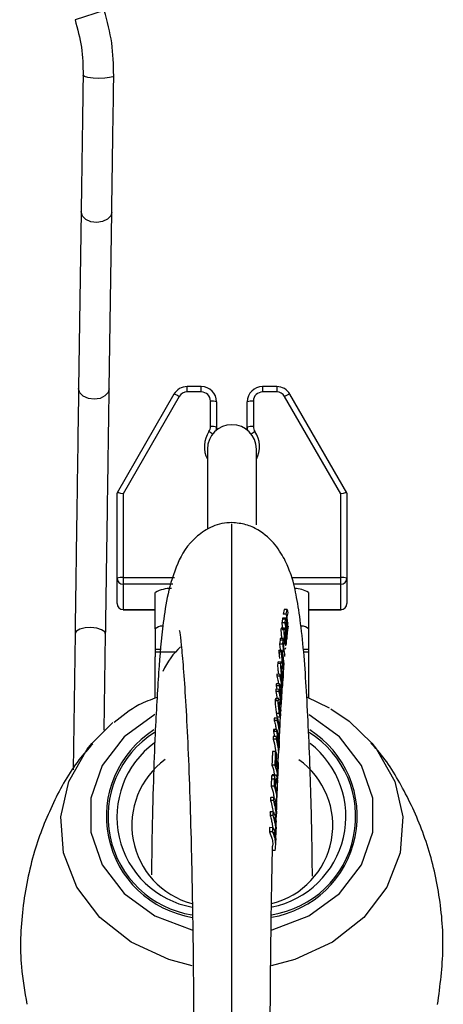
# Model space of a CAD drawing. Units: millimetres. Extents: x 116 to 1090, y 142 to 776.
# Drawn here: x 497 to 511, y 700 to 732 of the extents above; entities that cross this region are included whole.
import ezdxf

# ---------------------------------------------------------------- set-up
doc = ezdxf.new("R2010")
doc.units = ezdxf.units.MM

msp = doc.modelspace()

# ---------------------------------------------------------------- linework, layer by layer
at = {"color": 8, "linetype": 'Continuous', "lineweight": 25}
for p, q in [((499.618, 732.577), (498.664, 732.277)), ((502.324, 720.115), (502.324, 720.292)), ((502.784, 720.115), (502.784, 720.292)), ((504.784, 720.292), (504.784, 720.115)), ((505.244, 720.292), (505.244, 720.115)), ((500.234, 714.057), (501.905, 714.057)), ((501.85, 713.835), (500.234, 713.835)), ((505.733, 714.057), (507.334, 714.057)), ((507.334, 713.835), (505.788, 713.835)), ((500.234, 713.004), (501.284, 713.004)), ((506.284, 713.004), (507.334, 713.004)), ((507.334, 713.003), (507.334, 713.004)), ((505.46, 711.38), (505.431, 711.38))]:
    msp.add_line(p, q, dxfattribs=at)
at = {"color": 7, "linetype": 'Continuous', "lineweight": 25}
for p, q in [((498.664, 732.278), (498.664, 732.277)), ((498.863, 726.008), (498.779, 720.234)), ((499.779, 720.22), (499.863, 725.994)), ((498.779, 720.225), (498.779, 720.234)), ((502.784, 720.292), (502.324, 720.292)), ((505.244, 720.292), (504.784, 720.292)), ((501.89, 720.041), (500.034, 716.816)), ((502.064, 719.965), (500.234, 716.785)), ((502.784, 720.115), (502.324, 720.115)), ((505.244, 720.115), (504.784, 720.115)), ((507.334, 716.785), (505.504, 719.965)), ((507.534, 716.816), (505.678, 720.041)), ((503.084, 718.986), (503.084, 719.817)), ((503.284, 719.794), (503.284, 718.963)), ((504.284, 718.963), (504.284, 719.794)), ((504.484, 719.817), (504.484, 718.986)), ((503.284, 718.963), (503.284, 718.872)), ((504.284, 718.872), (504.284, 718.963)), ((502.984, 718.247), (502.984, 715.65)), ((504.584, 715.776), (504.584, 718.247)), ((500.034, 714.034), (500.034, 716.814)), ((500.234, 716.785), (500.234, 714.057)), ((507.334, 714.057), (507.334, 716.785)), ((507.534, 716.814), (507.534, 714.034)), ((500.034, 713.203), (500.034, 714.034)), ((500.234, 714.057), (500.234, 713.835)), ((500.234, 713.835), (500.234, 713.004)), ((507.334, 713.835), (507.334, 714.057)), ((507.334, 713.004), (507.334, 713.835)), ((507.534, 714.034), (507.534, 713.203)), ((501.284, 712.374), (501.284, 713.566)), ((506.284, 713.566), (506.284, 712.374)), ((500.234, 713.004), (500.234, 713.003)), ((500.234, 713.003), (501.284, 713.003)), ((505.484, 713.013), (505.456, 712.855)), ((505.558, 712.855), (505.456, 712.855)), ((505.586, 713.013), (505.484, 713.013)), ((505.558, 712.855), (505.586, 713.013)), ((505.603, 712.896), (505.581, 712.767)), ((505.586, 713.013), (505.603, 712.896)), ((506.284, 713.003), (507.334, 713.003)), ((505.431, 712.697), (505.414, 712.578)), ((505.414, 712.578), (505.439, 712.332)), ((505.516, 712.578), (505.414, 712.578)), ((505.533, 712.697), (505.431, 712.697)), ((505.543, 712.727), (505.441, 712.727)), ((505.516, 712.578), (505.533, 712.697)), ((505.552, 712.59), (505.54, 712.505)), ((505.54, 712.505), (505.567, 712.181)), ((505.581, 712.767), (505.602, 712.463)), ((505.602, 712.463), (505.621, 712.583)), ((498.663, 712.212), (498.599, 707.773)), ((498.664, 712.219), (498.663, 712.212)), ((499.618, 709.068), (499.663, 712.198)), ((501.284, 712.374), (501.284, 711.703)), ((505.487, 712.372), (505.385, 712.372)), ((505.498, 712.399), (505.396, 712.399)), ((505.539, 712.194), (505.508, 712.194)), ((505.567, 712.181), (505.576, 712.257)), ((505.601, 712.346), (505.58, 712.142)), ((505.619, 712.467), (505.601, 712.346)), ((506.284, 712.374), (506.284, 711.703)), ((505.353, 712.006), (505.339, 711.875)), ((505.339, 711.875), (505.37, 711.614)), ((505.441, 711.875), (505.339, 711.875)), ((505.455, 712.006), (505.353, 712.006)), ((505.366, 712.057), (505.363, 712.057)), ((505.465, 712.057), (505.363, 712.057)), ((505.467, 712.057), (505.365, 712.057)), ((505.441, 711.875), (505.455, 712.006)), ((505.476, 711.9), (505.467, 711.811)), ((505.551, 711.991), (505.52, 711.991)), ((505.546, 711.858), (505.551, 711.991)), ((505.547, 711.822), (505.551, 711.861)), ((505.566, 712.068), (505.553, 711.957)), ((505.564, 711.969), (505.564, 711.973)), ((505.565, 711.977), (505.569, 712.009)), ((505.571, 712.109), (505.566, 712.068)), ((505.575, 712.072), (505.585, 712.142)), ((505.576, 712.068), (505.58, 712.098)), ((501.461, 711.703), (501.284, 711.703)), ((501.284, 711.703), (501.284, 711.613)), ((501.934, 711.613), (501.284, 711.613)), ((501.284, 711.613), (501.284, 711.468)), ((505.32, 711.671), (505.315, 711.617)), ((505.315, 711.617), (505.335, 711.411)), ((505.417, 711.617), (505.315, 711.617)), ((505.356, 711.529), (505.32, 711.671)), ((505.422, 711.671), (505.32, 711.671)), ((505.417, 711.617), (505.422, 711.671)), ((505.418, 711.257), (505.417, 711.617)), ((505.422, 711.671), (505.436, 711.2)), ((505.467, 711.811), (505.498, 711.477)), ((505.515, 711.512), (505.519, 711.556)), ((505.535, 711.718), (505.54, 711.756)), ((506.284, 711.703), (506.099, 711.703)), ((506.284, 711.613), (506.107, 711.613)), ((506.284, 711.703), (506.284, 711.613)), ((506.284, 711.613), (506.284, 711.468)), ((501.284, 710.112), (501.284, 711.468)), ((505.38, 711.24), (505.277, 711.242)), ((505.397, 711.292), (505.293, 711.294)), ((505.462, 711.348), (505.469, 711.034)), ((505.479, 711.161), (505.468, 711.38)), ((505.479, 711.141), (505.489, 711.271)), ((505.485, 711.191), (505.49, 711.239)), ((506.284, 711.468), (506.284, 710.115)), ((505.356, 710.89), (505.253, 710.892)), ((505.456, 710.965), (505.408, 710.966)), ((505.469, 711.034), (505.479, 711.161)), ((505.471, 711.044), (505.476, 711.076)), ((505.337, 710.582), (505.234, 710.584)), ((505.353, 710.83), (505.249, 710.831)), ((505.427, 710.468), (505.427, 710.559)), ((505.431, 710.624), (505.43, 710.504)), ((505.452, 710.806), (505.456, 710.861)), ((505.216, 710.335), (505.26, 710.097)), ((505.319, 710.335), (505.216, 710.335)), ((505.323, 710.399), (505.22, 710.402)), ((505.229, 710.519), (505.25, 710.401)), ((505.332, 710.518), (505.229, 710.519)), ((505.417, 710.312), (505.421, 710.382)), ((505.427, 710.46), (505.432, 710.529)), ((505.297, 710.024), (505.193, 710.026)), ((505.318, 710.096), (505.214, 710.098)), ((505.397, 709.997), (505.401, 710.061)), ((506.969, 709.787), (506.226, 710.143)), ((505.337, 709.616), (505.236, 709.615)), ((505.359, 709.893), (505.322, 709.892)), ((505.376, 709.737), (505.332, 709.738)), ((505.373, 709.732), (505.333, 709.733)), ((505.373, 709.732), (505.375, 709.731)), ((505.374, 709.605), (505.38, 709.702)), ((505.378, 709.73), (505.379, 709.702)), ((499.207, 708.634), (499.899, 709.313)), ((505.265, 709.385), (505.161, 709.385)), ((505.268, 709.455), (505.165, 709.458)), ((505.26, 709.504), (505.36, 709.505)), ((505.361, 709.319), (505.261, 709.321)), ((505.368, 709.55), (505.363, 709.515)), ((505.14, 709.019), (505.176, 708.856)), ((505.244, 709.019), (505.14, 709.019)), ((505.248, 709.094), (505.145, 709.094)), ((505.248, 709.094), (505.296, 708.909)), ((505.357, 709.246), (505.294, 709.247)), ((505.338, 708.916), (505.342, 708.992)), ((505.232, 708.778), (505.128, 708.778)), ((505.235, 708.855), (505.132, 708.857)), ((505.211, 708.365), (505.107, 708.368)), ((505.32, 708.526), (505.324, 708.612)), ((505.284, 708.042), (505.23, 708.044)), ((505.193, 707.918), (505.089, 707.918)), ((505.286, 707.757), (505.284, 707.757)), ((505.177, 707.462), (505.072, 707.463)), ((505.186, 707.574), (505.083, 707.575)), ((505.21, 707.611), (505.105, 707.613)), ((505.265, 707.348), (505.204, 707.347)), ((505.269, 707.434), (505.269, 707.349)), ((505.27, 707.268), (505.273, 707.365)), ((505.271, 707.377), (505.274, 707.448)), ((505.278, 707.479), (505.281, 707.57)), ((505.279, 707.618), (505.28, 707.57)), ((505.167, 707.242), (505.062, 707.242)), ((505.268, 707.153), (505.224, 707.152)), ((505.149, 706.769), (505.045, 706.769)), ((505.153, 706.863), (505.049, 706.865)), ((505.254, 706.812), (505.258, 706.913)), ((505.05, 706.347), (505.032, 706.404)), ((505.136, 706.402), (505.032, 706.404)), ((505.245, 706.554), (505.218, 706.554)), ((505.133, 706.279), (505.028, 706.279)), ((505.112, 705.743), (505.007, 705.742)), ((505.118, 705.88), (505.013, 705.882)), ((505.223, 705.767), (505.225, 705.841)), ((505.228, 705.949), (505.23, 706.043)), ((505.212, 705.347), (505.215, 705.456)), ((505.218, 705.569), (505.22, 705.653)), ((505.197, 705.141), (505.11, 705.139))]:
    msp.add_line(p, q, dxfattribs=at)
at = {"color": 8, "linetype": 'Continuous', "lineweight": 25, "flags": 128}
for points in [[(499.927, 730.447), (499.895, 730.413), (499.791, 730.384), (499.633, 730.365), (499.443, 730.36), (499.25, 730.369), (499.085, 730.39), (498.971, 730.421), (498.927, 730.457), (498.927, 730.46)], [(499.863, 725.994), (499.829, 725.872), (499.725, 725.758), (499.565, 725.681), (499.375, 725.652), (499.182, 725.677), (499.018, 725.751), (498.905, 725.863), (498.863, 725.996), (498.863, 726.006)], [(499.779, 720.22), (499.746, 720.098), (499.641, 719.984), (499.482, 719.907), (499.291, 719.878), (499.099, 719.903), (498.934, 719.977), (498.822, 720.089), (498.779, 720.222), (498.779, 720.225)], [(499.663, 712.198), (499.633, 712.275), (499.531, 712.349), (499.373, 712.402), (499.184, 712.424), (498.991, 712.413), (498.824, 712.37), (498.71, 712.302), (498.664, 712.22), (498.664, 712.219)], [(501.268, 709.577), (501.266, 709.576), (500.265, 708.848), (499.549, 707.913), (499.176, 706.847), (499.176, 705.735), (499.549, 704.668), (500.265, 703.733), (501.266, 703.005), (502.47, 702.543), (502.504, 702.535)], [(505.081, 702.541), (505.092, 702.543), (506.296, 703.005), (507.297, 703.733), (508.013, 704.668), (508.386, 705.735), (508.386, 706.847), (508.013, 707.913), (507.297, 708.848), (506.302, 709.573)], [(502.489, 701.371), (501.723, 701.573), (500.495, 702.14), (499.474, 702.945), (498.723, 703.938), (498.29, 705.057), (498.202, 706.231), (498.465, 707.387), (499.061, 708.451), (499.207, 708.634)], [(508.35, 708.64), (508.501, 708.451), (509.097, 707.387), (509.36, 706.231), (509.272, 705.057), (508.839, 703.938), (508.088, 702.945), (507.067, 702.14), (505.839, 701.573), (505.066, 701.369)]]:
    msp.add_lwpolyline(points, dxfattribs=at)
at = {"color": 7, "linetype": 'Continuous', "lineweight": 25, "flags": 128}
for points in [[(505.443, 710.785), (505.448, 710.861), (505.452, 710.913), (505.456, 710.965)], [(507.008, 709.768), (507.608, 709.357), (508.35, 708.64)], [(505.357, 709.246), (505.358, 709.264), (505.359, 709.283), (505.361, 709.319)], [(505.292, 707.96), (505.288, 707.849), (505.283, 707.733), (505.279, 707.618)], [(505.238, 706.33), (505.24, 706.386), (505.241, 706.442), (505.245, 706.554)]]:
    msp.add_lwpolyline(points, dxfattribs=at)
at = {"color": 7, "linetype": 'Continuous', "lineweight": 25}
for centre, radius, start, end in [((502.324, 719.79), 0.501, 89.9252, 149.9873), ((502.786, 719.792), 0.498, 0.1983, 90.1969), ((504.782, 719.792), 0.498, 89.8031, 179.8017), ((505.245, 719.79), 0.501, 30.0127, 90.0748), ((502.324, 719.815), 0.3, 89.9252, 149.9873), ((502.785, 719.816), 0.299, 0.1983, 90.1969), ((504.783, 719.816), 0.299, 89.8031, 179.8017), ((505.244, 719.815), 0.3, 30.0127, 90.0748), ((503.133, 719.372), 0.447, 70.319, 96.328), ((504.435, 719.372), 0.447, 83.672, 109.681), ((503.784, 718.247), 0.8, 0, 180), ((502.788, 718.986), 0.296, 326.2386, 359.985), ((503.133, 718.542), 0.447, 70.319, 96.328), ((502.791, 718.963), 0.493, 348.3657, 359.9993), ((504.435, 718.542), 0.447, 83.672, 109.681), ((504.777, 718.963), 0.493, 180.0007, 191.6343), ((504.781, 718.986), 0.296, 180.015, 213.7614), ((500.185, 713.612), 0.447, 83.672, 109.681), ((500.233, 714.034), 0.199, 180.1983, 270.1969), ((507.383, 713.612), 0.447, 70.319, 96.328), ((507.335, 714.034), 0.199, 269.8031, 359.8017), ((501.797, 712.646), 1.053, 89.4283, 119.141), ((505.844, 712.862), 0.83, 57.998, 91.0426), ((500.233, 713.203), 0.199, 180.1983, 270.1969), ((507.334, 713.203), 0.2, 270, 0), ((507.335, 713.203), 0.199, 269.8031, 359.8017), ((501.503, 712.159), 0.307, 89.3093, 135.5999), ((506.063, 712.157), 0.31, 44.4913, 90.9591), ((503.029, 706.252), 3.343, 122.4247, 260.8432), ((504.533, 706.253), 3.342, 279.2483, 57.6431), ((503.028, 706.233), 2.997, 126.1074, 259.5649), ((504.486, 706.245), 3.017, 281.6519, 52.1062), ((503.171, 705.964), 2.654, 126.1041, 254.778), ((504.445, 705.954), 2.63, 284.1281, 54.7043)]:
    msp.add_arc(centre, radius, start, end, dxfattribs=at)
at = {"color": 8, "linetype": 'Continuous', "lineweight": 25}
for centre, radius, start, end in [((501.798, 719.598), 0.453, 54.1736, 78.2955), ((505.77, 719.598), 0.453, 101.7045, 125.8264), ((503.773, 718.328), 0.889, 146.225, 207.4403), ((502.126, 717.43), 1.661, 51.8681, 56.8635), ((505.442, 717.43), 1.661, 123.1365, 128.1319), ((503.795, 718.328), 0.889, 332.5597, 33.775), ((502.988, 706.243), 3.248, 122.2919, 261.1249), ((504.575, 706.244), 3.248, 278.973, 57.7855)]:
    msp.add_arc(centre, radius, start, end, dxfattribs=at)
at = {"color": 7, "linetype": 'Continuous', "lineweight": 25}
for centre, major_axis, ratio, start_param, end_param in [((500.234, 716.762), (0.2, -0.053), 0.109353, 1.600003, 3.170799), ((507.334, 716.762), (0.2, 0.053), 0.109353, 6.253979, 7.824775), ((503.284, 709.8), (0, 2.459), 0.813454, 0.62808, 1.066791)]:
    msp.add_ellipse(centre, major_axis=major_axis, ratio=ratio, start_param=start_param, end_param=end_param, dxfattribs=at)
for points, knots in [([(499.927, 730.445), (499.919, 730.804), (499.904, 731.522), (499.713, 732.225), (499.618, 732.577)], [0, 0, 0, 0, 0.499606, 1, 1, 1, 1]), ([(498.664, 732.277), (498.745, 731.978), (498.908, 731.377), (498.921, 730.766), (498.927, 730.459)], [0, 0, 0, 0, 0.49912, 1, 1, 1, 1]), ([(498.927, 730.459), (498.915, 729.614), (498.891, 727.981), (498.872, 726.648), (498.863, 726.006)], [0, 0, 0, 0, 0.517803, 1, 1, 1, 1]), ([(499.863, 725.996), (499.872, 726.638), (499.891, 727.97), (499.915, 729.6), (499.927, 730.445)], [0, 0, 0, 0, 0.4822274, 1, 1, 1, 1]), ([(498.779, 720.233), (498.776, 719.992), (498.768, 719.487), (498.75, 718.214), (498.724, 716.419), (498.692, 714.214), (498.673, 712.863), (498.663, 712.213)], [0, 0, 0, 0, 0.110813, 0.232178, 0.492418, 0.755803, 1, 1, 1, 1]), ([(499.663, 712.197), (499.673, 712.847), (499.692, 714.199), (499.724, 716.405), (499.75, 718.2), (499.768, 719.474), (499.776, 719.98), (499.779, 720.221)], [0, 0, 0, 0, 0.244193, 0.507549, 0.767774, 0.88915, 1, 1, 1, 1]), ([(503.784, 715.849), (503.673, 715.841), (503.448, 715.826), (503.032, 715.687), (502.371, 715.233), (501.778, 714.136), (501.513, 712.538), (501.391, 711.041), (501.283, 709.213), (501.216, 707.363), (501.175, 705.849), (501.163, 704.749), (501.159, 704.34)], [0, 0, 0, 0, 0.013901, 0.028197, 0.05943, 0.140453, 0.322746, 0.49698, 0.67306, 0.791777, 0.922597, 1, 1, 1, 1]), ([(506.412, 704.301), (506.406, 704.764), (506.391, 705.934), (506.334, 708.032), (506.224, 710.424), (506.093, 712.178), (505.9, 713.41), (505.794, 713.937), (505.555, 714.575), (505.231, 715.125), (504.762, 715.564), (504.244, 715.805), (503.939, 715.834), (503.784, 715.849)], [0, 0, 0, 0, 0.088569, 0.223606, 0.444911, 0.663187, 0.758322, 0.844243, 0.883141, 0.920828, 0.959076, 0.979112, 1, 1, 1, 1]), ([(505.572, 712.551), (505.577, 712.604), (505.587, 712.706), (505.567, 712.807), (505.558, 712.855)], [0, 0, 0, 0, 0.518988, 1, 1, 1, 1]), ([(505.441, 712.724), (505.44, 712.725), (505.435, 712.729), (505.433, 712.712), (505.431, 712.697)], [0, 0, 0, 0, 0.148431, 1, 1, 1, 1]), ([(505.536, 712.257), (505.541, 712.31), (505.55, 712.418), (505.528, 712.524), (505.516, 712.578)], [0, 0, 0, 0, 0.494494, 1, 1, 1, 1]), ([(505.533, 712.697), (505.535, 712.711), (505.537, 712.727), (505.542, 712.725), (505.543, 712.724)], [0, 0, 0, 0, 0.794661, 1, 1, 1, 1]), ([(505.547, 712.723), (505.55, 712.716), (505.557, 712.698), (505.57, 712.637), (505.578, 712.573), (505.581, 712.535), (505.582, 712.526)], [0, 0, 0, 0, 0.239798, 0.573016, 0.903048, 1, 1, 1, 1]), ([(505.557, 712.603), (505.556, 712.604), (505.554, 712.606), (505.553, 712.598), (505.552, 712.59)], [0, 0, 0, 0, 0.154333, 1, 1, 1, 1]), ([(505.577, 712.489), (505.575, 712.509), (505.572, 712.544), (505.565, 712.584), (505.562, 712.595), (505.56, 712.601)], [0, 0, 0, 0, 0.393435, 0.696379, 1, 1, 1, 1]), ([(505.576, 712.257), (505.577, 712.266), (505.579, 712.28), (505.581, 712.316), (505.582, 712.362), (505.582, 712.413), (505.58, 712.456), (505.578, 712.48), (505.577, 712.489)], [0, 0, 0, 0, 0.2441582, 0.4180403, 0.5935558, 0.7499392, 0.9182943, 1, 1, 1, 1]), ([(505.582, 712.526), (505.584, 712.487), (505.588, 712.421), (505.588, 712.326), (505.584, 712.249), (505.581, 712.206), (505.579, 712.186), (505.579, 712.183)], [0, 0, 0, 0, 0.295175, 0.495628, 0.696406, 0.945594, 1, 1, 1, 1]), ([(502.058, 712.338), (502.065, 712.324), (502.081, 712.292), (502.128, 711.892), (502.196, 711.144), (502.27, 710.068), (502.341, 708.711), (502.404, 707.11), (502.46, 705.199), (502.507, 702.83), (502.532, 700.412), (502.538, 698.113), (502.537, 696.134), (502.534, 694.088), (502.533, 692.144), (502.534, 690.421), (502.534, 689.168), (502.534, 688.52), (502.534, 688.607), (502.534, 688.633)], [0, 0, 0, 0, 0.049167, 0.110813, 0.172919, 0.234268, 0.294572, 0.353839, 0.413242, 0.482314, 0.564523, 0.611753, 0.664229, 0.71984, 0.777691, 0.838948, 0.903507, 0.971042, 1, 1, 1, 1]), ([(505.385, 712.372), (505.384, 712.353), (505.382, 712.314), (505.391, 712.205), (505.4, 712.117), (505.404, 712.07)], [0, 0, 0, 0, 0.313389, 0.629181, 1, 1, 1, 1]), ([(505.396, 712.394), (505.393, 712.394), (505.388, 712.394), (505.385, 712.377), (505.385, 712.372)], [0, 0, 0, 0, 0.701915, 1, 1, 1, 1]), ([(505.516, 711.894), (505.515, 711.925), (505.513, 712.003), (505.499, 712.134), (505.488, 712.256), (505.484, 712.335), (505.486, 712.361), (505.487, 712.372)], [0, 0, 0, 0, 0.169733, 0.421451, 0.673881, 0.87181, 1, 1, 1, 1]), ([(505.487, 712.372), (505.489, 712.383), (505.494, 712.407), (505.51, 712.389), (505.53, 712.327), (505.551, 712.207), (505.554, 712.092), (505.555, 712.032)], [0, 0, 0, 0, 0.162813, 0.326161, 0.489996, 0.732173, 1, 1, 1, 1]), ([(505.508, 712.264), (505.507, 712.25), (505.505, 712.222), (505.51, 712.142), (505.517, 712.037), (505.524, 711.947), (505.525, 711.896), (505.525, 711.888)], [0, 0, 0, 0, 0.203403, 0.408648, 0.638126, 0.939731, 1, 1, 1, 1]), ([(505.514, 712.279), (505.513, 712.279), (505.51, 712.279), (505.508, 712.268), (505.508, 712.264)], [0, 0, 0, 0, 0.593669, 1, 1, 1, 1]), ([(505.539, 712.194), (505.535, 712.218), (505.527, 712.262), (505.52, 712.275), (505.516, 712.281)], [0, 0, 0, 0, 0.541759, 1, 1, 1, 1]), ([(505.551, 711.991), (505.551, 712.009), (505.55, 712.046), (505.547, 712.117), (505.542, 712.163), (505.539, 712.194)], [0, 0, 0, 0, 0.250168, 0.500562, 1, 1, 1, 1]), ([(505.579, 712.183), (505.579, 712.181), (505.58, 712.177), (505.58, 712.169), (505.58, 712.158), (505.58, 712.151)], [0, 0, 0, 0, 0.2506469, 0.5014341, 1, 1, 1, 1]), ([(505.363, 712.057), (505.362, 712.055), (505.359, 712.051), (505.356, 712.034), (505.354, 712.017), (505.353, 712.006)], [0, 0, 0, 0, 0.25072, 0.501043, 1, 1, 1, 1]), ([(505.469, 711.618), (505.471, 711.647), (505.477, 711.734), (505.455, 711.82), (505.441, 711.875)], [0, 0, 0, 0, 0.343712, 1, 1, 1, 1]), ([(505.455, 712.006), (505.455, 712.012), (505.457, 712.023), (505.459, 712.044), (505.463, 712.051), (505.465, 712.057)], [0, 0, 0, 0, 0.250162, 0.500395, 1, 1, 1, 1]), ([(505.465, 712.057), (505.468, 712.056), (505.474, 712.054), (505.487, 712.018), (505.499, 711.958), (505.506, 711.902), (505.509, 711.871)], [0, 0, 0, 0, 0.223979, 0.447866, 0.693262, 1, 1, 1, 1]), ([(505.493, 711.907), (505.491, 711.913), (505.489, 711.926), (505.484, 711.937), (505.479, 711.931), (505.478, 711.913), (505.476, 711.9)], [0, 0, 0, 0, 0.153545, 0.34101, 0.529762, 1, 1, 1, 1]), ([(505.555, 712.032), (505.555, 712.001), (505.555, 711.952), (505.551, 711.899), (505.55, 711.88)], [0, 0, 0, 0, 0.618826, 1, 1, 1, 1]), ([(505.566, 711.991), (505.567, 712.001), (505.571, 712.033), (505.574, 712.078), (505.575, 712.115), (505.574, 712.128), (505.572, 712.118), (505.571, 712.111), (505.571, 712.109)], [0, 0, 0, 0, 0.139997, 0.429132, 0.632281, 0.767013, 0.949259, 1, 1, 1, 1]), ([(505.58, 712.151), (505.58, 712.144), (505.579, 712.13), (505.578, 712.098), (505.575, 712.072), (505.574, 712.054)], [0, 0, 0, 0, 0.25003, 0.500166, 1, 1, 1, 1]), ([(505.468, 711.38), (505.466, 711.393), (505.462, 711.427), (505.453, 711.482), (505.444, 711.524), (505.439, 711.546)], [0, 0, 0, 0, 0.24965, 0.624512, 1, 1, 1, 1]), ([(505.439, 711.546), (505.444, 711.513), (505.451, 711.465), (505.458, 711.398), (505.461, 711.365), (505.462, 711.348)], [0, 0, 0, 0, 0.498567, 0.749097, 1, 1, 1, 1]), ([(505.277, 711.242), (505.276, 711.214), (505.274, 711.165), (505.283, 711.054), (505.294, 710.961), (505.299, 710.907), (505.301, 710.891)], [0, 0, 0, 0, 0.3380071, 0.6137378, 0.8891322, 1, 1, 1, 1]), ([(505.295, 711.29), (505.291, 711.29), (505.282, 711.291), (505.279, 711.261), (505.277, 711.242)], [0, 0, 0, 0, 0.368505, 1, 1, 1, 1]), ([(505.427, 710.559), (505.423, 710.645), (505.416, 710.776), (505.395, 710.963), (505.382, 711.088), (505.377, 711.181), (505.379, 711.222), (505.38, 711.24)], [0, 0, 0, 0, 0.3643737, 0.554956, 0.7116821, 0.8686779, 1, 1, 1, 1]), ([(505.38, 711.24), (505.383, 711.262), (505.388, 711.298), (505.405, 711.291), (505.425, 711.246), (505.436, 711.184), (505.442, 711.147)], [0, 0, 0, 0, 0.293295, 0.496462, 0.699466, 1, 1, 1, 1]), ([(505.253, 710.892), (505.253, 710.887), (505.252, 710.878), (505.251, 710.862), (505.25, 710.847), (505.25, 710.836), (505.249, 710.831)], [0, 0, 0, 0, 0.241882, 0.483765, 0.741882, 1, 1, 1, 1]), ([(505.353, 710.83), (505.353, 710.835), (505.353, 710.845), (505.355, 710.865), (505.355, 710.88), (505.356, 710.89)], [0, 0, 0, 0, 0.25, 0.5, 1, 1, 1, 1]), ([(505.356, 710.89), (505.372, 710.818), (505.404, 710.675), (505.426, 710.501), (505.416, 710.4), (505.413, 710.371)], [0, 0, 0, 0, 0.417783, 0.835537, 1, 1, 1, 1]), ([(505.403, 711.137), (505.402, 711.113), (505.401, 711.073), (505.407, 710.982), (505.416, 710.877), (505.426, 710.752), (505.43, 710.666), (505.431, 710.624)], [0, 0, 0, 0, 0.209267, 0.356624, 0.503326, 0.752506, 1, 1, 1, 1]), ([(505.414, 711.171), (505.413, 711.172), (505.409, 711.175), (505.405, 711.159), (505.404, 711.143), (505.403, 711.137)], [0, 0, 0, 0, 0.173439, 0.721363, 1, 1, 1, 1]), ([(505.442, 711.067), (505.438, 711.093), (505.431, 711.135), (505.422, 711.168), (505.418, 711.169), (505.418, 711.169)], [0, 0, 0, 0, 0.5604158, 0.9277986, 1, 1, 1, 1]), ([(505.442, 711.147), (505.442, 711.14), (505.442, 711.127), (505.442, 711.1), (505.442, 711.08), (505.442, 711.067)], [0, 0, 0, 0, 0.2500009, 0.5000018, 1, 1, 1, 1]), ([(505.456, 710.965), (505.456, 710.922), (505.456, 710.845), (505.453, 710.767), (505.449, 710.733), (505.449, 710.732)], [0, 0, 0, 0, 0.552077, 0.990788, 1, 1, 1, 1]), ([(505.459, 710.889), (505.464, 710.955), (505.47, 711.042), (505.477, 711.122), (505.479, 711.141)], [0, 0, 0, 0, 0.765266, 1, 1, 1, 1]), ([(505.234, 710.584), (505.233, 710.579), (505.233, 710.568), (505.232, 710.552), (505.23, 710.535), (505.23, 710.524), (505.229, 710.519)], [0, 0, 0, 0, 0.25, 0.5, 0.75, 1, 1, 1, 1]), ([(505.249, 710.831), (505.264, 710.775), (505.286, 710.693), (505.295, 710.61), (505.299, 710.583)], [0, 0, 0, 0, 0.67806, 1, 1, 1, 1]), ([(505.332, 710.518), (505.333, 710.524), (505.333, 710.534), (505.335, 710.556), (505.336, 710.572), (505.337, 710.582)], [0, 0, 0, 0, 0.2500002, 0.5000003, 1, 1, 1, 1]), ([(505.337, 710.582), (505.362, 710.513), (505.401, 710.408), (505.415, 710.298), (505.413, 710.259), (505.413, 710.256)], [0, 0, 0, 0, 0.643437, 0.970316, 1, 1, 1, 1]), ([(505.408, 710.158), (505.412, 710.215), (505.42, 710.328), (505.412, 710.554), (505.376, 710.72), (505.353, 710.83)], [0, 0, 0, 0, 0.251968, 0.503934, 1, 1, 1, 1]), ([(505.429, 710.524), (505.432, 710.555), (505.436, 710.59), (505.44, 710.631), (505.441, 710.637)], [0, 0, 0, 0, 0.850048, 1, 1, 1, 1]), ([(505.441, 710.637), (505.443, 710.665), (505.447, 710.706), (505.45, 710.762), (505.451, 710.79), (505.452, 710.804)], [0, 0, 0, 0, 0.499679, 0.749801, 1, 1, 1, 1]), ([(505.452, 710.804), (505.451, 710.792), (505.449, 710.768), (505.446, 710.727), (505.444, 710.697), (505.443, 710.679)], [0, 0, 0, 0, 0.284312, 0.568623, 1, 1, 1, 1]), ([(505.443, 710.679), (505.443, 710.688), (505.443, 710.706), (505.444, 710.741), (505.443, 710.767), (505.443, 710.785)], [0, 0, 0, 0, 0.25005, 0.5001, 1, 1, 1, 1]), ([(505.22, 710.402), (505.22, 710.396), (505.219, 710.385), (505.218, 710.368), (505.217, 710.352), (505.216, 710.341), (505.216, 710.335)], [0, 0, 0, 0, 0.2499999, 0.4999998, 0.7499999, 1, 1, 1, 1]), ([(505.319, 710.335), (505.319, 710.34), (505.32, 710.351), (505.322, 710.372), (505.323, 710.388), (505.323, 710.399)], [0, 0, 0, 0, 0.25, 0.5, 1, 1, 1, 1]), ([(505.375, 709.731), (505.38, 709.772), (505.394, 709.893), (505.374, 710.096), (505.337, 710.255), (505.319, 710.335)], [0, 0, 0, 0, 0.203163, 0.599245, 1, 1, 1, 1]), ([(505.323, 710.399), (505.34, 710.328), (505.372, 710.186), (505.396, 710.014), (505.386, 709.915), (505.383, 709.888)], [0, 0, 0, 0, 0.420376, 0.84072, 1, 1, 1, 1]), ([(505.383, 709.881), (505.389, 709.932), (505.405, 710.063), (505.386, 710.278), (505.35, 710.438), (505.332, 710.518)], [0, 0, 0, 0, 0.239325, 0.617457, 1, 1, 1, 1]), ([(505.407, 710.185), (505.406, 710.214), (505.405, 710.284), (505.387, 710.354), (505.376, 710.395)], [0, 0, 0, 0, 0.414703, 1, 1, 1, 1]), ([(505.376, 710.395), (505.392, 710.284), (505.407, 710.173), (505.401, 710.062), (505.401, 710.061)], [0, 0, 0, 0, 0.998475, 1, 1, 1, 1]), ([(505.409, 710.185), (505.409, 710.187), (505.41, 710.212), (505.412, 710.235), (505.413, 710.256)], [0, 0, 0, 0, 0.09919, 1, 1, 1, 1]), ([(501.345, 710.137), (501.141, 710.062), (500.616, 709.871), (500.198, 709.527), (499.943, 709.318)], [0, 0, 0, 0, 0.389871, 1, 1, 1, 1]), ([(505.193, 710.026), (505.192, 709.997), (505.191, 709.949), (505.2, 709.853), (505.212, 709.762), (505.225, 709.68), (505.232, 709.635), (505.236, 709.615)], [0, 0, 0, 0, 0.2725729, 0.4622658, 0.6518771, 0.8470356, 1, 1, 1, 1]), ([(505.235, 710.07), (505.232, 710.078), (505.223, 710.1), (505.209, 710.1), (505.198, 710.075), (505.195, 710.042), (505.193, 710.026)], [0, 0, 0, 0, 0.173923, 0.462967, 0.740066, 1, 1, 1, 1]), ([(505.337, 709.616), (505.332, 709.647), (505.323, 709.703), (505.309, 709.8), (505.299, 709.888), (505.294, 709.966), (505.296, 710.005), (505.297, 710.024)], [0, 0, 0, 0, 0.232692, 0.424542, 0.616185, 0.806784, 1, 1, 1, 1]), ([(505.297, 710.024), (505.299, 710.048), (505.304, 710.089), (505.32, 710.101), (505.336, 710.078), (505.351, 710.03), (505.359, 709.986), (505.362, 709.965)], [0, 0, 0, 0, 0.270189, 0.459902, 0.650244, 0.833931, 1, 1, 1, 1]), ([(505.322, 709.929), (505.322, 709.911), (505.32, 709.881), (505.323, 709.823), (505.328, 709.771), (505.334, 709.724), (505.338, 709.7), (505.339, 709.689)], [0, 0, 0, 0, 0.308908, 0.498797, 0.689732, 0.867438, 1, 1, 1, 1]), ([(505.359, 709.893), (505.355, 709.915), (505.349, 709.952), (505.338, 709.978), (505.33, 709.979), (505.325, 709.961), (505.323, 709.94), (505.322, 709.929)], [0, 0, 0, 0, 0.2934421, 0.4720867, 0.6516376, 0.8201628, 1, 1, 1, 1]), ([(505.362, 709.965), (505.362, 709.959), (505.361, 709.947), (505.361, 709.923), (505.36, 709.905), (505.359, 709.893)], [0, 0, 0, 0, 0.25, 0.5, 1, 1, 1, 1]), ([(505.236, 709.615), (505.241, 709.585), (505.249, 709.535), (505.256, 709.504), (505.258, 709.506), (505.259, 709.507)], [0, 0, 0, 0, 0.492516, 0.829925, 1, 1, 1, 1]), ([(505.359, 709.509), (505.359, 709.508), (505.357, 709.503), (505.351, 709.53), (505.344, 709.574), (505.338, 709.606), (505.337, 709.616)], [0, 0, 0, 0, 0.103027, 0.501543, 0.840343, 1, 1, 1, 1]), ([(505.339, 709.689), (505.341, 709.68), (505.344, 709.663), (505.348, 709.641), (505.351, 709.635), (505.352, 709.633)], [0, 0, 0, 0, 0.3221452, 0.6468013, 1, 1, 1, 1]), ([(505.352, 709.633), (505.354, 709.635), (505.357, 709.638), (505.361, 709.658), (505.362, 709.669), (505.363, 709.675)], [0, 0, 0, 0, 0.449602, 0.724386, 1, 1, 1, 1]), ([(505.363, 709.675), (505.365, 709.684), (505.367, 709.7), (505.37, 709.72), (505.372, 709.728), (505.373, 709.732)], [0, 0, 0, 0, 0.4105304, 0.7045598, 1, 1, 1, 1]), ([(505.373, 709.544), (505.374, 709.561), (505.376, 709.589), (505.375, 709.607), (505.374, 709.608), (505.371, 709.583), (505.369, 709.561), (505.368, 709.55)], [0, 0, 0, 0, 0.187179, 0.316495, 0.445319, 0.720163, 1, 1, 1, 1]), ([(505.386, 709.82), (505.387, 709.831), (505.388, 709.854), (505.39, 709.877), (505.39, 709.888)], [0, 0, 0, 0, 0.499936, 1, 1, 1, 1]), ([(505.165, 709.458), (505.165, 709.452), (505.164, 709.44), (505.163, 709.422), (505.162, 709.404), (505.162, 709.392), (505.161, 709.385)], [0, 0, 0, 0, 0.2499999, 0.4999998, 0.7499999, 1, 1, 1, 1]), ([(505.161, 709.385), (505.177, 709.334), (505.206, 709.238), (505.219, 709.14), (505.226, 709.094)], [0, 0, 0, 0, 0.529653, 1, 1, 1, 1]), ([(505.265, 709.385), (505.265, 709.391), (505.266, 709.403), (505.267, 709.426), (505.268, 709.444), (505.268, 709.455)], [0, 0, 0, 0, 0.25, 0.5, 1, 1, 1, 1]), ([(505.332, 708.767), (505.335, 708.819), (505.341, 708.924), (505.329, 709.132), (505.29, 709.284), (505.265, 709.385)], [0, 0, 0, 0, 0.25201, 0.5040194, 1, 1, 1, 1]), ([(505.268, 709.455), (505.286, 709.39), (505.32, 709.259), (505.345, 709.101), (505.337, 709.011), (505.335, 708.988)], [0, 0, 0, 0, 0.425615, 0.851194, 1, 1, 1, 1]), ([(505.354, 709.319), (505.355, 709.331), (505.356, 709.356), (505.362, 709.411), (505.367, 709.468), (505.371, 709.513), (505.372, 709.536), (505.373, 709.544)], [0, 0, 0, 0, 0.21297, 0.440115, 0.667705, 0.88583, 1, 1, 1, 1]), ([(505.145, 709.094), (505.145, 709.094), (505.144, 709.081), (505.142, 709.056), (505.141, 709.031), (505.14, 709.019)], [0, 0, 0, 0, 0.007001, 0.5035, 1, 1, 1, 1]), ([(505.183, 709.012), (505.174, 709.039), (505.164, 709.067), (505.145, 709.094), (505.145, 709.094)], [0, 0, 0, 0, 0.991064, 1, 1, 1, 1]), ([(505.244, 709.019), (505.244, 709.025), (505.245, 709.037), (505.247, 709.062), (505.248, 709.081), (505.248, 709.094)], [0, 0, 0, 0, 0.25, 0.5, 1, 1, 1, 1]), ([(505.307, 708.408), (505.313, 708.463), (505.328, 708.592), (505.304, 708.798), (505.264, 708.945), (505.244, 709.019)], [0, 0, 0, 0, 0.267702, 0.631675, 1, 1, 1, 1]), ([(505.337, 709.098), (505.338, 709.097), (505.34, 709.092), (505.347, 709.119), (505.353, 709.172), (505.356, 709.223), (505.357, 709.246)], [0, 0, 0, 0, 0.082751, 0.397516, 0.715746, 1, 1, 1, 1]), ([(505.132, 708.857), (505.131, 708.851), (505.131, 708.837), (505.13, 708.818), (505.129, 708.798), (505.128, 708.785), (505.128, 708.778)], [0, 0, 0, 0, 0.25, 0.5, 0.75, 1, 1, 1, 1]), ([(505.128, 708.778), (505.159, 708.676), (505.202, 708.54), (505.204, 708.401), (505.205, 708.365)], [0, 0, 0, 0, 0.74526, 1, 1, 1, 1]), ([(505.232, 708.778), (505.232, 708.784), (505.233, 708.797), (505.234, 708.823), (505.235, 708.842), (505.235, 708.855)], [0, 0, 0, 0, 0.25, 0.5, 1, 1, 1, 1]), ([(505.285, 708.022), (505.299, 708.132), (505.321, 708.314), (505.293, 708.568), (505.252, 708.708), (505.232, 708.778)], [0, 0, 0, 0, 0.435775, 0.716231, 1, 1, 1, 1]), ([(505.235, 708.855), (505.253, 708.792), (505.29, 708.666), (505.317, 708.512), (505.309, 708.423), (505.307, 708.398)], [0, 0, 0, 0, 0.4182591, 0.8364793, 1, 1, 1, 1]), ([(505.329, 708.76), (505.328, 708.783), (505.324, 708.837), (505.304, 708.89), (505.292, 708.92)], [0, 0, 0, 0, 0.4265171, 1, 1, 1, 1]), ([(505.292, 708.92), (505.307, 708.819), (505.33, 708.665), (505.321, 708.458), (505.304, 708.354), (505.296, 708.302)], [0, 0, 0, 0, 0.494351, 0.746474, 1, 1, 1, 1]), ([(505.331, 708.76), (505.331, 708.761), (505.332, 708.79), (505.334, 708.818), (505.335, 708.846)], [0, 0, 0, 0, 0.012846, 1, 1, 1, 1]), ([(510.498, 700.104), (510.578, 700.715), (510.737, 701.943), (510.572, 703.785), (510.142, 705.528), (509.444, 707.073), (508.823, 708.114), (508.393, 708.566), (508.322, 708.642)], [0, 0, 0, 0, 0.201018, 0.403685, 0.599471, 0.786917, 0.964584, 1, 1, 1, 1]), ([(499.241, 708.623), (499.087, 708.451), (498.577, 707.88), (497.919, 706.695), (497.27, 705.062), (496.915, 703.245), (496.84, 701.544), (497.02, 700.518), (497.091, 700.114)], [0, 0, 0, 0, 0.078747, 0.260887, 0.448297, 0.658974, 0.865563, 1, 1, 1, 1]), ([(505.107, 708.368), (505.106, 708.327), (505.103, 708.245), (505.097, 708.096), (505.092, 707.987), (505.089, 707.918)], [0, 0, 0, 0, 0.272201, 0.544402, 1, 1, 1, 1]), ([(505.193, 707.918), (505.195, 707.959), (505.199, 708.041), (505.205, 708.19), (505.209, 708.298), (505.211, 708.365)], [0, 0, 0, 0, 0.273811, 0.547621, 1, 1, 1, 1]), ([(505.211, 708.365), (505.214, 708.358), (505.219, 708.344), (505.229, 708.316), (505.235, 708.295), (505.239, 708.281)], [0, 0, 0, 0, 0.250062, 0.500124, 1, 1, 1, 1]), ([(505.311, 708.315), (505.311, 708.33), (505.313, 708.358), (505.314, 708.387), (505.315, 708.401)], [0, 0, 0, 0, 0.499961, 1, 1, 1, 1]), ([(505.239, 708.281), (505.238, 708.243), (505.235, 708.163), (505.23, 708.042), (505.227, 707.958), (505.225, 707.917)], [0, 0, 0, 0, 0.31406, 0.65703, 1, 1, 1, 1]), ([(505.271, 707.701), (505.273, 707.738), (505.276, 707.813), (505.28, 707.927), (505.283, 708.004), (505.284, 708.042)], [0, 0, 0, 0, 0.324936, 0.662468, 1, 1, 1, 1]), ([(505.284, 708.042), (505.285, 708.036), (505.287, 708.022), (505.29, 707.994), (505.291, 707.973), (505.292, 707.96)], [0, 0, 0, 0, 0.250051, 0.500101, 1, 1, 1, 1]), ([(505.089, 707.918), (505.123, 707.824), (505.162, 707.718), (505.167, 707.609), (505.167, 707.598)], [0, 0, 0, 0, 0.890106, 1, 1, 1, 1]), ([(505.27, 707.488), (505.272, 707.512), (505.279, 707.597), (505.25, 707.742), (505.212, 707.859), (505.193, 707.918)], [0, 0, 0, 0, 0.1685691, 0.5822711, 1, 1, 1, 1]), ([(505.225, 707.917), (505.233, 707.89), (505.246, 707.842), (505.261, 707.77), (505.268, 707.724), (505.271, 707.701)], [0, 0, 0, 0, 0.3649428, 0.6822478, 1, 1, 1, 1]), ([(505.279, 707.596), (505.28, 707.599), (505.282, 707.652), (505.284, 707.706), (505.286, 707.757)], [0, 0, 0, 0, 0.046023, 1, 1, 1, 1]), ([(505.072, 707.463), (505.072, 707.445), (505.07, 707.408), (505.067, 707.334), (505.064, 707.279), (505.062, 707.242)], [0, 0, 0, 0, 0.252341, 0.504682, 1, 1, 1, 1]), ([(505.083, 707.575), (505.081, 707.567), (505.079, 707.552), (505.075, 707.515), (505.073, 707.484), (505.072, 707.463)], [0, 0, 0, 0, 0.253792, 0.507375, 1, 1, 1, 1]), ([(505.135, 707.585), (505.126, 707.597), (505.112, 707.619), (505.093, 707.609), (505.086, 707.585), (505.083, 707.575)], [0, 0, 0, 0, 0.4560815, 0.7803019, 1, 1, 1, 1]), ([(505.167, 707.242), (505.168, 707.261), (505.169, 707.298), (505.173, 707.372), (505.175, 707.426), (505.177, 707.462)], [0, 0, 0, 0, 0.253914, 0.507829, 1, 1, 1, 1]), ([(505.177, 707.462), (505.177, 707.473), (505.178, 707.494), (505.18, 707.534), (505.184, 707.558), (505.186, 707.574)], [0, 0, 0, 0, 0.254382, 0.508846, 1, 1, 1, 1]), ([(505.186, 707.574), (505.192, 707.591), (505.198, 707.613), (505.208, 707.609), (505.21, 707.608)], [0, 0, 0, 0, 0.7679803, 1, 1, 1, 1]), ([(505.205, 707.38), (505.204, 707.363), (505.203, 707.332), (505.201, 707.288), (505.2, 707.261), (505.199, 707.247)], [0, 0, 0, 0, 0.3849177, 0.6924588, 1, 1, 1, 1]), ([(505.214, 707.474), (505.212, 707.468), (505.21, 707.456), (505.207, 707.424), (505.206, 707.398), (505.205, 707.38)], [0, 0, 0, 0, 0.256019, 0.511646, 1, 1, 1, 1]), ([(505.265, 707.348), (505.26, 707.391), (505.251, 707.455), (505.231, 707.492), (505.22, 707.492), (505.215, 707.479), (505.214, 707.474)], [0, 0, 0, 0, 0.484855, 0.72308, 0.905785, 1, 1, 1, 1]), ([(505.222, 707.605), (505.232, 707.589), (505.253, 707.555), (505.263, 707.476), (505.269, 707.434)], [0, 0, 0, 0, 0.469363, 1, 1, 1, 1]), ([(505.268, 707.153), (505.269, 707.179), (505.271, 707.229), (505.27, 707.293), (505.267, 707.329), (505.265, 707.348)], [0, 0, 0, 0, 0.361001, 0.67861, 1, 1, 1, 1]), ([(505.062, 707.242), (505.095, 707.152), (505.143, 707.021), (505.148, 706.887), (505.15, 706.846)], [0, 0, 0, 0, 0.690185, 1, 1, 1, 1]), ([(505.247, 706.827), (505.249, 706.851), (505.255, 706.933), (505.225, 707.073), (505.186, 707.186), (505.167, 707.242)], [0, 0, 0, 0, 0.173935, 0.584957, 1, 1, 1, 1]), ([(505.199, 707.247), (505.212, 707.204), (505.236, 707.118), (505.256, 707.006), (505.253, 706.938), (505.252, 706.913)], [0, 0, 0, 0, 0.389377, 0.778738, 1, 1, 1, 1]), ([(505.254, 706.865), (505.254, 706.886), (505.256, 706.928), (505.259, 706.999), (505.265, 707.079), (505.267, 707.126), (505.268, 707.153)], [0, 0, 0, 0, 0.258676, 0.519895, 0.721025, 1, 1, 1, 1]), ([(505.049, 706.865), (505.048, 706.857), (505.048, 706.841), (505.047, 706.817), (505.046, 706.793), (505.045, 706.777), (505.045, 706.769)], [0, 0, 0, 0, 0.25, 0.5, 0.75, 1, 1, 1, 1]), ([(505.045, 706.769), (505.066, 706.695), (505.104, 706.562), (505.118, 706.427), (505.125, 706.366)], [0, 0, 0, 0, 0.557632, 1, 1, 1, 1]), ([(505.149, 706.769), (505.15, 706.777), (505.15, 706.793), (505.151, 706.824), (505.152, 706.848), (505.153, 706.863)], [0, 0, 0, 0, 0.25, 0.5, 1, 1, 1, 1]), ([(505.233, 706.215), (505.233, 706.253), (505.232, 706.44), (505.186, 706.624), (505.149, 706.769)], [0, 0, 0, 0, 0.207739, 1, 1, 1, 1]), ([(505.153, 706.863), (505.173, 706.833), (505.214, 706.772), (505.247, 706.697), (505.242, 706.653), (505.241, 706.64)], [0, 0, 0, 0, 0.4133904, 0.8267309, 1, 1, 1, 1]), ([(505.218, 706.662), (505.213, 706.675), (505.204, 706.695), (505.19, 706.724), (505.182, 706.739), (505.178, 706.747)], [0, 0, 0, 0, 0.4993123, 0.7495223, 1, 1, 1, 1]), ([(505.178, 706.747), (505.181, 706.734), (505.189, 706.709), (505.201, 706.657), (505.208, 706.617), (505.213, 706.589)], [0, 0, 0, 0, 0.250987, 0.501973, 1, 1, 1, 1]), ([(505.25, 706.729), (505.25, 706.746), (505.251, 706.776), (505.252, 706.822), (505.253, 706.85), (505.254, 706.865)], [0, 0, 0, 0, 0.362773, 0.681387, 1, 1, 1, 1]), ([(505.032, 706.404), (505.031, 706.386), (505.031, 706.356), (505.029, 706.314), (505.028, 706.291), (505.028, 706.279)], [0, 0, 0, 0, 0.433932, 0.716966, 1, 1, 1, 1]), ([(505.133, 706.279), (505.133, 706.297), (505.134, 706.327), (505.135, 706.368), (505.136, 706.39), (505.136, 706.402)], [0, 0, 0, 0, 0.443095, 0.721547, 1, 1, 1, 1]), ([(505.136, 706.402), (505.157, 706.352), (505.197, 706.252), (505.229, 706.13), (505.224, 706.058), (505.222, 706.038)], [0, 0, 0, 0, 0.417694, 0.835339, 1, 1, 1, 1]), ([(505.213, 706.589), (505.218, 706.554), (505.227, 706.493), (505.235, 706.406), (505.237, 706.355), (505.238, 706.33)], [0, 0, 0, 0, 0.413353, 0.70654, 1, 1, 1, 1]), ([(505.245, 706.554), (505.243, 706.57), (505.239, 706.596), (505.229, 706.632), (505.222, 706.652), (505.218, 706.662)], [0, 0, 0, 0, 0.432001, 0.715882, 1, 1, 1, 1]), ([(505.236, 706.215), (505.238, 706.286), (505.242, 706.43), (505.246, 706.57), (505.249, 706.64)], [0, 0, 0, 0, 0.499512, 1, 1, 1, 1]), ([(505.243, 706.459), (505.244, 706.465), (505.247, 706.483), (505.247, 706.501), (505.247, 706.513)], [0, 0, 0, 0, 0.333268, 1, 1, 1, 1]), ([(505.028, 706.279), (505.043, 706.231), (505.073, 706.135), (505.103, 706.002), (505.108, 705.916), (505.11, 705.88)], [0, 0, 0, 0, 0.366897, 0.733772, 1, 1, 1, 1]), ([(505.223, 705.695), (505.223, 705.744), (505.221, 705.843), (505.2, 706.039), (505.159, 706.183), (505.133, 706.279)], [0, 0, 0, 0, 0.251625, 0.503256, 1, 1, 1, 1]), ([(505.222, 705.859), (505.225, 705.884), (505.233, 705.956), (505.216, 706.076), (505.188, 706.169), (505.174, 706.216)], [0, 0, 0, 0, 0.211179, 0.603996, 1, 1, 1, 1]), ([(505.174, 706.216), (505.199, 706.1), (505.225, 705.976), (505.224, 705.85), (505.224, 705.841)], [0, 0, 0, 0, 0.926434, 1, 1, 1, 1]), ([(505.013, 705.882), (505.012, 705.863), (505.011, 705.831), (505.009, 705.784), (505.008, 705.756), (505.007, 705.742)], [0, 0, 0, 0, 0.404399, 0.702199, 1, 1, 1, 1]), ([(505.007, 705.742), (505.04, 705.665), (505.097, 705.527), (505.119, 705.369), (505.111, 705.291), (505.109, 705.274)], [0, 0, 0, 0, 0.505303, 0.892851, 1, 1, 1, 1]), ([(505.112, 705.743), (505.113, 705.762), (505.114, 705.794), (505.116, 705.84), (505.117, 705.867), (505.118, 705.88)], [0, 0, 0, 0, 0.412092, 0.706046, 1, 1, 1, 1]), ([(505.197, 705.141), (505.207, 705.227), (505.222, 705.371), (505.185, 705.573), (505.136, 705.686), (505.112, 705.743)], [0, 0, 0, 0, 0.425271, 0.710792, 1, 1, 1, 1]), ([(505.118, 705.88), (505.134, 705.859), (505.166, 705.815), (505.205, 705.74), (505.211, 705.685), (505.215, 705.653)], [0, 0, 0, 0, 0.290264, 0.580512, 1, 1, 1, 1]), ([(505.216, 705.569), (505.216, 705.575), (505.215, 705.633), (505.183, 705.69), (505.155, 705.741)], [0, 0, 0, 0, 0.101207, 1, 1, 1, 1]), ([(505.155, 705.741), (505.168, 705.699), (505.195, 705.613), (505.216, 705.518), (505.212, 705.465), (505.211, 705.456)], [0, 0, 0, 0, 0.452114, 0.9042, 1, 1, 1, 1]), ([(505.217, 705.561), (505.219, 705.58), (505.221, 705.611), (505.223, 705.655), (505.223, 705.682), (505.223, 705.695)], [0, 0, 0, 0, 0.40925, 0.704582, 1, 1, 1, 1]), ([(505.034, 688.633), (505.034, 688.607), (505.034, 688.52), (505.034, 689.168), (505.034, 690.421), (505.035, 692.144), (505.034, 694.087), (505.031, 696.134), (505.03, 698.112), (505.036, 700.415), (505.062, 702.809), (505.092, 704.57), (505.113, 705.272), (505.113, 705.274)], [0, 0, 0, 0, 0.049336, 0.164396, 0.274385, 0.37875, 0.477312, 0.572056, 0.66146, 0.741926, 0.881985, 0.999664, 1, 1, 1, 1])]:
    msp.add_open_spline(points, degree=3, knots=knots, dxfattribs=at)
at = {"color": 8, "linetype": 'Continuous', "lineweight": 25}
msp.add_open_spline([(503.784, 687.043), (503.784, 687.039), (503.784, 686.973), (503.784, 687.236), (503.784, 687.828), (503.784, 688.846), (503.784, 690.199), (503.784, 691.82), (503.784, 693.67), (503.784, 695.702), (503.784, 697.774), (503.784, 700.366), (503.784, 703.378), (503.784, 706.628), (503.784, 709.498), (503.784, 711.938), (503.784, 713.822), (503.784, 715.079), (503.784, 715.773), (503.784, 715.8), (503.784, 715.812)], degree=3, knots=[0, 0, 0, 0, 0.0023159, 0.045666, 0.0890289, 0.1323201, 0.1756146, 0.2188957, 0.2623675, 0.3070324, 0.351917, 0.3935389, 0.4703977, 0.5456212, 0.6211837, 0.6982305, 0.7772913, 0.857479, 0.9366758, 1, 1, 1, 1], dxfattribs=at)

doc.saveas('drawing.dxf')
